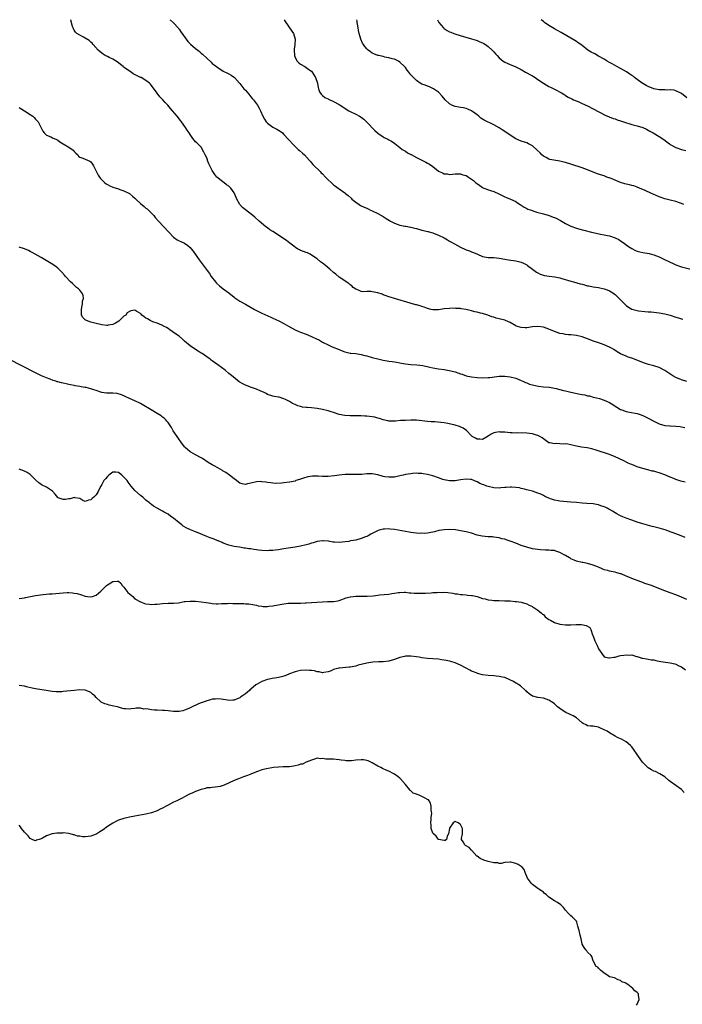
# Model space of a CAD drawing. Units: inches. Extents: x 2622000 to 2625000, y 1503000 to 1506000.
# Drawn here: x 2622697 to 2622937, y 1505643 to 1506000 of the extents above; entities that cross this region are included whole.
import ezdxf

# ---------------------------------------------------------------- set-up
doc = ezdxf.new("R2010")
doc.units = ezdxf.units.IN
doc.header["$MEASUREMENT"] = 0
doc.layers.add('LD26221503_10ft', color=73, linetype='Continuous')

msp = doc.modelspace()

# ---------------------------------------------------------------- linework, layer by layer
at = {"layer": 'LD26221503_10ft'}
for points, elevation in [([(2622939, 1505868.88), (2622937, 1505869.5), (2622935, 1505870.4), (2622933.96, 1505871), (2622931, 1505872.94), (2622929, 1505873.94), (2622927, 1505874.6), (2622925.12, 1505875.12), (2622923.6, 1505875.6), (2622919, 1505877.34), (2622917.75, 1505877.75), (2622917, 1505878.09), (2622915, 1505878.94), (2622913.7, 1505879.7), (2622912.52, 1505880.52), (2622911.72, 1505881), (2622911, 1505881.37), (2622909, 1505882.19), (2622906.74, 1505883), (2622905.44, 1505883.44), (2622903.98, 1505883.98), (2622903, 1505884.37), (2622901, 1505885.13), (2622899, 1505885.63), (2622897, 1505885.81), (2622896.15, 1505885.84), (2622895, 1505885.97), (2622894.16, 1505886.16), (2622893, 1505886.36), (2622891.02, 1505887.02), (2622889.63, 1505887.63), (2622889, 1505887.93), (2622887, 1505888.64), (2622885, 1505888.9), (2622883, 1505888.72), (2622881, 1505888.39), (2622880.41, 1505888.41), (2622879, 1505888.43), (2622877.2, 1505889), (2622877, 1505889.08), (2622875, 1505890.23), (2622873.31, 1505891), (2622873, 1505891.12), (2622871.49, 1505891.49), (2622871, 1505891.64), (2622869.87, 1505891.87), (2622869, 1505892.18), (2622868.38, 1505892.38), (2622866.87, 1505893), (2622865, 1505893.57), (2622864.27, 1505893.73), (2622863, 1505894.04), (2622862.2, 1505894.2), (2622861, 1505894.53), (2622859, 1505895.03), (2622857.27, 1505895.27), (2622857, 1505895.37), (2622855.41, 1505895.41), (2622855, 1505895.47), (2622853, 1505895.39), (2622851, 1505895.2), (2622849, 1505894.92), (2622847, 1505894.89), (2622846.38, 1505895), (2622845, 1505895.35), (2622843.81, 1505895.81), (2622843, 1505896.06), (2622842.32, 1505896.32), (2622841, 1505896.66), (2622840.75, 1505896.75), (2622838.71, 1505897.29), (2622833, 1505898.94), (2622831.44, 1505899.44), (2622831, 1505899.59), (2622829.99, 1505899.99), (2622829, 1505900.36), (2622828.56, 1505900.56), (2622827, 1505901.07), (2622825, 1505901.46), (2622824.47, 1505901.53), (2622823, 1505901.54), (2622821.45, 1505901.45), (2622821, 1505901.55), (2622820.04, 1505901.96), (2622819, 1505902.33), (2622818.12, 1505903), (2622817.57, 1505903.57), (2622817, 1505903.94), (2622816.45, 1505904.45), (2622815.53, 1505905), (2622815, 1505905.35), (2622813, 1505906.75), (2622811.79, 1505907.79), (2622811, 1505908.45), (2622809.66, 1505909.66), (2622808.03, 1505911), (2622807, 1505911.78), (2622806.29, 1505912.29), (2622805, 1505913.34), (2622803, 1505914.7), (2622802.44, 1505915), (2622801.48, 1505915.48), (2622801, 1505915.63), (2622800.04, 1505916.04), (2622799, 1505916.42), (2622798.61, 1505916.61), (2622797.89, 1505917), (2622797.33, 1505917.33), (2622797, 1505917.55), (2622795.13, 1505919), (2622793.95, 1505919.95), (2622793, 1505920.66), (2622791, 1505921.96), (2622789, 1505923.22), (2622787.92, 1505923.92), (2622787, 1505924.55), (2622786.39, 1505925), (2622784.01, 1505927), (2622782.43, 1505928.43), (2622781.73, 1505929), (2622779, 1505931.1), (2622778, 1505932), (2622777, 1505933.05), (2622775.86, 1505935), (2622775.1, 1505937), (2622775, 1505937.21), (2622773.74, 1505939), (2622773, 1505939.67), (2622772.22, 1505940.21), (2622771.18, 1505941), (2622771, 1505941.11), (2622769, 1505942.69), (2622768.73, 1505943), (2622767.9, 1505943.9), (2622767, 1505945.39), (2622766.17, 1505947), (2622765.81, 1505947.82), (2622765.33, 1505949), (2622765.25, 1505949.25), (2622765, 1505949.9), (2622764.43, 1505951), (2622764.01, 1505952.01), (2622763, 1505953.76), (2622761.38, 1505955.38), (2622761, 1505955.8), (2622760.41, 1505956.41), (2622759.97, 1505957), (2622759, 1505958.39), (2622758.61, 1505959), (2622757.96, 1505959.96), (2622757.28, 1505961), (2622755.83, 1505963), (2622755.46, 1505963.46), (2622754.27, 1505965), (2622752.66, 1505967), (2622751.87, 1505967.87), (2622750.93, 1505969), (2622749.98, 1505969.98), (2622749.07, 1505971), (2622748.06, 1505972.06), (2622747, 1505973.4), (2622745, 1505976.12), (2622744.62, 1505976.62), (2622744.28, 1505977), (2622743, 1505977.95), (2622741.27, 1505979), (2622741, 1505979.1), (2622738.41, 1505980.41), (2622737.58, 1505981), (2622737, 1505981.35), (2622735.78, 1505982.22), (2622734.83, 1505982.83), (2622734.67, 1505983), (2622733.73, 1505983.73), (2622733, 1505984.41), (2622732.17, 1505985), (2622731, 1505985.72), (2622729.65, 1505986.35), (2622729, 1505986.63), (2622728.26, 1505987), (2622727.47, 1505987.47), (2622726.35, 1505988.35), (2622725.61, 1505989), (2622723.86, 1505991), (2622723.48, 1505991.48), (2622723, 1505991.89), (2622722.42, 1505992.42), (2622721, 1505993.31), (2622720.3, 1505993.7), (2622719, 1505994.37), (2622717.96, 1505995), (2622717.45, 1505995.45), (2622717, 1505996.25), (2622716.7, 1505996.7), (2622716.55, 1505997), (2622716.41, 1505997.59), (2622715.77, 1505999.77), (2622715.7, 1506000)], 8340), ([(2622751.66, 1506000), (2622751.83, 1505999.83), (2622753, 1505998.92), (2622754.6, 1505997), (2622754.76, 1505996.76), (2622755, 1505996.51), (2622755.58, 1505995.58), (2622757.53, 1505993), (2622758.15, 1505992.15), (2622759.18, 1505991.18), (2622761, 1505989.58), (2622761.79, 1505989), (2622762.44, 1505988.44), (2622763, 1505987.92), (2622763.52, 1505987.52), (2622765, 1505986.04), (2622766.58, 1505984.58), (2622767, 1505984.17), (2622767.67, 1505983.67), (2622769, 1505982.64), (2622771, 1505981.41), (2622772.58, 1505980.58), (2622773, 1505980.38), (2622773.85, 1505979.85), (2622775.04, 1505979.04), (2622776.84, 1505977), (2622777, 1505976.85), (2622778.49, 1505975), (2622779, 1505974.46), (2622780.27, 1505973), (2622781, 1505972.08), (2622781.5, 1505971.5), (2622781.91, 1505971), (2622783, 1505969.47), (2622783.38, 1505969), (2622783.99, 1505967.99), (2622784.53, 1505967), (2622785.37, 1505965), (2622785.94, 1505963.94), (2622786.56, 1505963), (2622787, 1505962.55), (2622789, 1505961.11), (2622790.39, 1505960.39), (2622791, 1505959.99), (2622791.64, 1505959.64), (2622792.45, 1505959), (2622793, 1505958.46), (2622794.62, 1505956.62), (2622795, 1505956.26), (2622796.09, 1505955), (2622798.17, 1505953), (2622798.58, 1505952.58), (2622799.66, 1505951.66), (2622800.4, 1505951), (2622802.27, 1505949), (2622802.59, 1505948.59), (2622803, 1505948.14), (2622803.51, 1505947.51), (2622806.09, 1505945), (2622806.53, 1505944.53), (2622807, 1505944.11), (2622808.07, 1505943), (2622809, 1505941.99), (2622810.11, 1505941), (2622811, 1505940.17), (2622811.73, 1505939.73), (2622812.68, 1505939), (2622813, 1505938.72), (2622815, 1505937.23), (2622815.27, 1505937), (2622816.26, 1505936.26), (2622817.32, 1505935.32), (2622817.65, 1505935), (2622819, 1505933.84), (2622820.21, 1505933), (2622820.72, 1505932.72), (2622822.08, 1505932.08), (2622823, 1505931.68), (2622823.45, 1505931.45), (2622824.39, 1505931), (2622825, 1505930.74), (2622827, 1505929.78), (2622829, 1505928.67), (2622830, 1505928), (2622831.24, 1505927.24), (2622831.63, 1505927), (2622833, 1505926.25), (2622835, 1505925.55), (2622836.83, 1505925.17), (2622837.14, 1505925.14), (2622838.84, 1505924.84), (2622839, 1505924.79), (2622840.47, 1505924.47), (2622841, 1505924.3), (2622843, 1505923.77), (2622843.58, 1505923.58), (2622845, 1505923.29), (2622845.21, 1505923.21), (2622846.03, 1505923), (2622847, 1505922.73), (2622847.41, 1505922.59), (2622849, 1505921.96), (2622851, 1505920.95), (2622852.2, 1505920.2), (2622853, 1505919.76), (2622853.47, 1505919.47), (2622854.75, 1505918.75), (2622855.83, 1505918.17), (2622857, 1505917.57), (2622858.78, 1505916.78), (2622859, 1505916.67), (2622860.24, 1505916.24), (2622861, 1505915.9), (2622861.67, 1505915.67), (2622863.11, 1505915), (2622865, 1505914.26), (2622867, 1505913.89), (2622869, 1505913.8), (2622871, 1505913.57), (2622873, 1505913.2), (2622874.39, 1505913), (2622877, 1505912.67), (2622879, 1505912.16), (2622879.79, 1505911.79), (2622881, 1505911.19), (2622881.12, 1505911.12), (2622881.3, 1505911), (2622883, 1505909.6), (2622884.51, 1505908.51), (2622885, 1505908.23), (2622885.84, 1505907.84), (2622887.37, 1505907.37), (2622889.08, 1505907.08), (2622891.19, 1505906.81), (2622893, 1505906.45), (2622893.74, 1505906.26), (2622897, 1505905.26), (2622897.92, 1505905), (2622900.34, 1505904.34), (2622901, 1505904.14), (2622901.92, 1505903.92), (2622903, 1505903.61), (2622903.52, 1505903.52), (2622905, 1505903.22), (2622907, 1505902.93), (2622909, 1505902.52), (2622910.11, 1505902.11), (2622911, 1505901.76), (2622912.21, 1505901), (2622912.68, 1505900.68), (2622913, 1505900.44), (2622913.75, 1505899.75), (2622915, 1505898.49), (2622916.72, 1505896.72), (2622917, 1505896.48), (2622917.83, 1505895.83), (2622919, 1505895.16), (2622919.11, 1505895.11), (2622921, 1505894.59), (2622921.49, 1505894.51), (2622923.75, 1505894.25), (2622925, 1505894.18), (2622926.1, 1505894.1), (2622929, 1505893.74), (2622931, 1505893.4), (2622933, 1505892.91), (2622935, 1505892.27), (2622935.98, 1505891.98), (2622937, 1505891.61), (2622937.5, 1505891.5)], 8350), ([(2622793.04, 1506000), (2622793.39, 1505999.39), (2622795.89, 1505995.89), (2622796.46, 1505995), (2622797.08, 1505993), (2622796.95, 1505991), (2622796.68, 1505989.32), (2622796.68, 1505989), (2622796.77, 1505987), (2622797, 1505986.31), (2622797.78, 1505985), (2622798.36, 1505984.36), (2622799, 1505983.84), (2622800.57, 1505983), (2622801, 1505982.73), (2622802, 1505982), (2622803, 1505981.3), (2622803.27, 1505981), (2622804.44, 1505979), (2622805.13, 1505977), (2622805.38, 1505975.38), (2622805.56, 1505975), (2622805.9, 1505973.9), (2622806.51, 1505973), (2622806.75, 1505972.75), (2622807, 1505972.57), (2622807.84, 1505971.84), (2622809, 1505971.3), (2622809.18, 1505971.18), (2622811, 1505970.35), (2622813, 1505969.25), (2622813.39, 1505969), (2622815, 1505967.91), (2622815.56, 1505967.56), (2622816.52, 1505967), (2622817, 1505966.71), (2622819, 1505965.75), (2622820.4, 1505965), (2622821, 1505964.63), (2622821.9, 1505963.9), (2622823, 1505962.92), (2622825.88, 1505959.88), (2622826.85, 1505959), (2622827, 1505958.88), (2622829, 1505957.55), (2622829.35, 1505957.35), (2622830.67, 1505956.67), (2622831, 1505956.48), (2622831.98, 1505955.98), (2622833.16, 1505955.16), (2622835, 1505953.64), (2622835.82, 1505953), (2622836.55, 1505952.55), (2622837, 1505952.32), (2622837.81, 1505951.81), (2622839, 1505951.21), (2622839.12, 1505951.12), (2622841, 1505950.07), (2622843, 1505949.05), (2622844.38, 1505948.38), (2622845, 1505948.03), (2622845.71, 1505947.71), (2622847, 1505946.77), (2622848.23, 1505945.77), (2622849, 1505945.17), (2622849.29, 1505945), (2622850.48, 1505944.48), (2622851, 1505944.2), (2622852.1, 1505944.1), (2622853, 1505943.93), (2622854.08, 1505944.08), (2622855, 1505944.16), (2622856.14, 1505944.14), (2622857, 1505944.17), (2622857.83, 1505943.83), (2622859, 1505943.52), (2622859.84, 1505943), (2622861, 1505942.23), (2622861.68, 1505941.68), (2622862.42, 1505941), (2622862.74, 1505940.74), (2622863.92, 1505939.92), (2622865, 1505939.19), (2622865.42, 1505939), (2622867.9, 1505938.1), (2622869, 1505937.77), (2622870.91, 1505936.91), (2622873, 1505935.83), (2622873.6, 1505935.6), (2622875.05, 1505935), (2622877, 1505934.12), (2622877.68, 1505933.68), (2622878.64, 1505933), (2622879, 1505932.79), (2622880.05, 1505932.05), (2622881, 1505931.62), (2622881.38, 1505931.38), (2622883, 1505930.82), (2622883.23, 1505930.77), (2622885, 1505930.19), (2622886.12, 1505929.88), (2622887, 1505929.6), (2622889.04, 1505929.04), (2622890.51, 1505928.51), (2622891, 1505928.32), (2622891.92, 1505927.92), (2622893, 1505927.32), (2622893.22, 1505927.22), (2622895, 1505926.13), (2622896.73, 1505925.27), (2622897, 1505925.14), (2622899, 1505924.46), (2622901, 1505923.91), (2622901.7, 1505923.7), (2622904.38, 1505923), (2622905, 1505922.86), (2622907.7, 1505922.3), (2622909, 1505922.08), (2622910.2, 1505921.8), (2622911, 1505921.67), (2622913, 1505921.01), (2622914.33, 1505920.33), (2622915, 1505919.92), (2622916.24, 1505919), (2622917, 1505918.48), (2622917.84, 1505917.84), (2622919, 1505917.12), (2622920.39, 1505916.39), (2622921, 1505916.17), (2622921.9, 1505915.9), (2622923, 1505915.65), (2622925.28, 1505915.28), (2622927, 1505914.83), (2622929, 1505914.03), (2622930.85, 1505913.15), (2622932.42, 1505912.42), (2622933, 1505912.11), (2622933.79, 1505911.79), (2622935, 1505911.17), (2622937, 1505910.45), (2622940.42, 1505909.58)], 8360), ([(2622937.93, 1505933), (2622937, 1505933.42), (2622936.3, 1505933.7), (2622935, 1505934.12), (2622933, 1505934.65), (2622931, 1505935.15), (2622929.63, 1505935.63), (2622929, 1505935.8), (2622926.74, 1505936.74), (2622926.22, 1505937), (2622923.91, 1505938.09), (2622921.8, 1505939), (2622921, 1505939.32), (2622919.76, 1505939.76), (2622919, 1505939.94), (2622918.21, 1505940.21), (2622917, 1505940.42), (2622916.57, 1505940.57), (2622915, 1505941.04), (2622911.54, 1505942.46), (2622911, 1505942.66), (2622910.72, 1505942.72), (2622910, 1505943), (2622909.26, 1505943.26), (2622909, 1505943.37), (2622907.75, 1505943.75), (2622907, 1505944.06), (2622906.31, 1505944.31), (2622903, 1505945.65), (2622901, 1505946.35), (2622897, 1505947.65), (2622895, 1505948.28), (2622894.41, 1505948.41), (2622893, 1505948.77), (2622889.35, 1505949.35), (2622889, 1505949.46), (2622887.97, 1505950.03), (2622887, 1505950.52), (2622886.49, 1505951), (2622885.79, 1505951.79), (2622884.78, 1505952.78), (2622883, 1505954.25), (2622881.67, 1505955), (2622881, 1505955.34), (2622879, 1505956.03), (2622877, 1505956.89), (2622875, 1505958.11), (2622873, 1505959.54), (2622872.11, 1505960.11), (2622871, 1505960.86), (2622869, 1505961.92), (2622865.56, 1505963.56), (2622865, 1505963.98), (2622864.38, 1505964.38), (2622863.67, 1505965), (2622863, 1505965.5), (2622862.11, 1505966.11), (2622860.94, 1505967), (2622859.62, 1505967.62), (2622859, 1505967.81), (2622858.06, 1505968.06), (2622857, 1505968.21), (2622856.34, 1505968.34), (2622855, 1505968.56), (2622854.67, 1505968.67), (2622853.87, 1505969), (2622853, 1505969.47), (2622851.41, 1505971), (2622850.35, 1505972.35), (2622849, 1505973.69), (2622847.17, 1505975), (2622847, 1505975.1), (2622845.68, 1505975.68), (2622845, 1505975.92), (2622844.22, 1505976.22), (2622843, 1505976.66), (2622842.41, 1505977), (2622841, 1505977.97), (2622839.93, 1505979), (2622839, 1505980.03), (2622838.2, 1505981), (2622837.67, 1505981.67), (2622837, 1505982.62), (2622836.67, 1505983), (2622835, 1505984.64), (2622834.47, 1505985), (2622833, 1505985.66), (2622832.16, 1505985.84), (2622831, 1505986.21), (2622829.55, 1505986.45), (2622829, 1505986.61), (2622827.3, 1505987), (2622827, 1505987.06), (2622825.6, 1505987.6), (2622825, 1505987.86), (2622824.3, 1505988.3), (2622823.45, 1505989), (2622823, 1505989.43), (2622822.27, 1505990.27), (2622821.78, 1505991), (2622821.51, 1505991.51), (2622820.8, 1505993), (2622820.23, 1505995), (2622820.05, 1505996.05), (2622819.85, 1505997), (2622819.59, 1505998.41), (2622819.52, 1505999), (2622819.51, 1505999.51), (2622819.38, 1506000)], 8370), ([(2622848.62, 1506000), (2622849.16, 1505999), (2622850.76, 1505997), (2622851, 1505996.81), (2622852.13, 1505996.13), (2622853, 1505995.62), (2622853.46, 1505995.46), (2622854.59, 1505995), (2622855.24, 1505994.76), (2622858.09, 1505993.91), (2622861, 1505993.12), (2622862.61, 1505992.61), (2622863, 1505992.47), (2622864.02, 1505992.02), (2622865, 1505991.57), (2622865.37, 1505991.37), (2622865.99, 1505991), (2622867, 1505990.27), (2622868.41, 1505989), (2622868.71, 1505988.71), (2622869, 1505988.37), (2622869.67, 1505987.67), (2622870.27, 1505987), (2622871, 1505986.23), (2622872.48, 1505985), (2622873, 1505984.65), (2622874.14, 1505984.14), (2622875, 1505983.74), (2622877, 1505982.91), (2622878.28, 1505982.28), (2622879, 1505981.9), (2622880.57, 1505981), (2622881, 1505980.77), (2622882.12, 1505980.12), (2622883, 1505979.63), (2622883.39, 1505979.39), (2622883.99, 1505979), (2622885, 1505978.37), (2622887, 1505976.95), (2622889, 1505975.82), (2622889.59, 1505975.59), (2622891, 1505974.88), (2622891.29, 1505974.71), (2622893.53, 1505973.53), (2622894.73, 1505972.73), (2622895, 1505972.54), (2622895.97, 1505971.97), (2622897.27, 1505971.27), (2622897.86, 1505971), (2622899.81, 1505970.19), (2622901, 1505969.68), (2622903, 1505968.76), (2622905, 1505967.76), (2622909.45, 1505965.45), (2622910.82, 1505964.82), (2622912.25, 1505964.25), (2622913, 1505964.02), (2622913.75, 1505963.75), (2622915, 1505963.38), (2622916.08, 1505963), (2622919, 1505962.06), (2622921, 1505961.54), (2622922.99, 1505960.99), (2622924.35, 1505960.35), (2622925, 1505960.03), (2622925.63, 1505959.63), (2622926.74, 1505959), (2622929, 1505957.64), (2622930.61, 1505956.61), (2622931.78, 1505955.78), (2622932.74, 1505955), (2622933, 1505954.83), (2622935, 1505953.74), (2622937, 1505952.97), (2622938.57, 1505952.57)], 8380), ([(2622939, 1505971.68), (2622937, 1505973.27), (2622936.52, 1505973.48), (2622935, 1505974.27), (2622934.43, 1505974.43), (2622933, 1505974.57), (2622931.48, 1505974.52), (2622931, 1505974.54), (2622929.43, 1505974.57), (2622929, 1505974.59), (2622927, 1505974.97), (2622925, 1505975.76), (2622924.19, 1505976.19), (2622923, 1505976.87), (2622922.8, 1505977), (2622921, 1505978.29), (2622920.05, 1505979), (2622919.48, 1505979.48), (2622919, 1505979.81), (2622918.32, 1505980.32), (2622917.1, 1505981.1), (2622915, 1505982.28), (2622913.66, 1505983), (2622911.96, 1505983.96), (2622911, 1505984.52), (2622910.12, 1505985), (2622909, 1505985.71), (2622907, 1505986.84), (2622905.59, 1505987.59), (2622904.29, 1505988.29), (2622903.1, 1505989), (2622901, 1505990.6), (2622900.52, 1505991), (2622899.66, 1505991.66), (2622899, 1505992.07), (2622898.45, 1505992.45), (2622894.05, 1505995), (2622893.4, 1505995.4), (2622892.12, 1505996.12), (2622891, 1505996.69), (2622890.44, 1505997), (2622889, 1505997.88), (2622887.45, 1505999), (2622887, 1505999.34), (2622886.23, 1506000)], 8390), ([(2622697, 1505968.14), (2622699, 1505966.93), (2622701, 1505965.65), (2622701.39, 1505965.39), (2622701.94, 1505965), (2622702.51, 1505964.51), (2622703, 1505963.98), (2622703.49, 1505963.49), (2622703.92, 1505963), (2622705, 1505960.8), (2622705.65, 1505959.65), (2622706.14, 1505959), (2622707, 1505958.21), (2622708.49, 1505957.51), (2622709.16, 1505957.16), (2622710.56, 1505956.56), (2622711, 1505956.32), (2622711.78, 1505955.78), (2622713.01, 1505955.01), (2622715, 1505953.85), (2622716.27, 1505953), (2622716.67, 1505952.67), (2622717, 1505952.24), (2622717.59, 1505951.59), (2622718.29, 1505951), (2622718.58, 1505950.58), (2622719, 1505950.17), (2622720.13, 1505949.87), (2622722.69, 1505948.69), (2622723, 1505948.48), (2622723.62, 1505947.62), (2622723.94, 1505947), (2622725.7, 1505943.7), (2622726.12, 1505943), (2622726.5, 1505942.5), (2622727.99, 1505941), (2622728.55, 1505940.55), (2622729, 1505940.29), (2622729.85, 1505939.85), (2622731, 1505939.33), (2622733, 1505938.68), (2622733.5, 1505938.5), (2622735, 1505938.01), (2622737, 1505937.01), (2622738.12, 1505936.12), (2622739, 1505935.31), (2622739.27, 1505935), (2622741, 1505933.37), (2622742.31, 1505932.31), (2622743, 1505931.73), (2622743.44, 1505931.44), (2622743.92, 1505931), (2622745.8, 1505929), (2622746.35, 1505928.35), (2622747.56, 1505927), (2622749.43, 1505925), (2622753, 1505921.26), (2622754.28, 1505920.28), (2622755, 1505919.9), (2622755.61, 1505919.61), (2622757.01, 1505919.01), (2622758.21, 1505918.21), (2622759, 1505917.48), (2622759.42, 1505917), (2622760.12, 1505916.12), (2622762.32, 1505913), (2622765.17, 1505909.17), (2622765.99, 1505907.99), (2622766.63, 1505907), (2622768.21, 1505905), (2622768.59, 1505904.59), (2622769.61, 1505903.61), (2622771, 1505902.51), (2622773.04, 1505901), (2622775, 1505899.43), (2622775.25, 1505899.25), (2622777, 1505898.04), (2622779, 1505896.91), (2622782.26, 1505895), (2622783, 1505894.6), (2622785, 1505893.67), (2622788.27, 1505892.27), (2622789, 1505891.88), (2622791.16, 1505890.84), (2622793, 1505889.92), (2622794.6, 1505889), (2622797, 1505887.69), (2622798.41, 1505887), (2622799, 1505886.75), (2622801, 1505886.02), (2622803, 1505885.21), (2622803.43, 1505885), (2622804.52, 1505884.52), (2622805.85, 1505883.85), (2622807, 1505883.22), (2622809, 1505882.19), (2622810.5, 1505881.5), (2622813, 1505880.47), (2622814.08, 1505880.08), (2622815, 1505879.72), (2622817, 1505879.23), (2622817.2, 1505879.2), (2622819, 1505879.01), (2622821, 1505878.71), (2622822.34, 1505878.34), (2622823, 1505878.18), (2622825, 1505877.61), (2622827, 1505877.09), (2622829, 1505876.64), (2622830.43, 1505876.43), (2622831, 1505876.3), (2622832.17, 1505876.17), (2622833, 1505876), (2622833.88, 1505875.88), (2622835, 1505875.63), (2622835.55, 1505875.55), (2622837, 1505875.26), (2622839.03, 1505875.03), (2622841.1, 1505874.9), (2622843.35, 1505874.65), (2622845.84, 1505874.16), (2622847, 1505873.87), (2622849, 1505873.49), (2622851, 1505873.2), (2622852.89, 1505872.89), (2622854.52, 1505872.52), (2622855, 1505872.36), (2622856.06, 1505872.06), (2622857, 1505871.7), (2622857.55, 1505871.55), (2622859, 1505871.02), (2622861, 1505870.59), (2622863, 1505870.37), (2622865, 1505870.29), (2622867, 1505870.35), (2622867.6, 1505870.4), (2622871, 1505870.8), (2622873, 1505870.82), (2622875, 1505870.57), (2622877, 1505870.06), (2622879, 1505869.26), (2622879.59, 1505869), (2622880.54, 1505868.54), (2622881, 1505868.38), (2622881.97, 1505867.97), (2622883.54, 1505867.54), (2622885.23, 1505867.23), (2622887.01, 1505867.01), (2622889.2, 1505866.8), (2622891, 1505866.52), (2622891.6, 1505866.4), (2622894.3, 1505865.7), (2622895, 1505865.49), (2622897, 1505865.01), (2622900.34, 1505864.34), (2622901, 1505864.17), (2622902.03, 1505864.03), (2622903, 1505863.74), (2622903.66, 1505863.66), (2622905, 1505863.29), (2622906.22, 1505863), (2622907.28, 1505862.72), (2622909, 1505862.2), (2622909.82, 1505861.82), (2622911, 1505861.33), (2622911.55, 1505861), (2622913.61, 1505859.61), (2622915, 1505858.74), (2622915.4, 1505858.6), (2622917, 1505857.99), (2622918.18, 1505857.82), (2622921, 1505857.34), (2622922.02, 1505857), (2622923, 1505856.65), (2622925, 1505855.64), (2622927, 1505854.53), (2622929, 1505853.58), (2622931, 1505853.02), (2622932.87, 1505852.87), (2622933, 1505852.85), (2622935, 1505852.75), (2622936.56, 1505852.56), (2622937, 1505852.52), (2622938.21, 1505852.21)], 8330), ([(2622938.4, 1505832.4), (2622936.85, 1505832.85), (2622935, 1505833.41), (2622934.27, 1505833.73), (2622933, 1505834.22), (2622931, 1505835.14), (2622929, 1505835.85), (2622928.08, 1505836.08), (2622927, 1505836.38), (2622926.48, 1505836.48), (2622924.87, 1505836.87), (2622924.41, 1505837), (2622923, 1505837.35), (2622921, 1505838), (2622919, 1505838.81), (2622918.6, 1505839), (2622917.48, 1505839.48), (2622916.11, 1505840.11), (2622914.39, 1505841), (2622913, 1505841.66), (2622911, 1505842.5), (2622909.55, 1505843), (2622907.58, 1505843.58), (2622906.08, 1505844.08), (2622904.54, 1505844.54), (2622902.86, 1505844.86), (2622900.87, 1505845.13), (2622899, 1505845.48), (2622897, 1505845.96), (2622895.81, 1505846.19), (2622895, 1505846.31), (2622894.26, 1505846.26), (2622893, 1505846.35), (2622891.6, 1505846.4), (2622891, 1505846.3), (2622889.29, 1505846.71), (2622889, 1505846.74), (2622888.54, 1505847), (2622887, 1505848.08), (2622886.51, 1505848.51), (2622885.68, 1505849), (2622885, 1505849.37), (2622884.54, 1505849.46), (2622883, 1505849.99), (2622881.94, 1505850.06), (2622881, 1505850.21), (2622877.74, 1505850.26), (2622877, 1505850.24), (2622875.69, 1505850.31), (2622875, 1505850.32), (2622873, 1505850.52), (2622871.4, 1505850.6), (2622871, 1505850.64), (2622869, 1505850.27), (2622868.13, 1505849.87), (2622867, 1505849.1), (2622865, 1505847.89), (2622863.98, 1505847.98), (2622863, 1505848), (2622862.38, 1505848.38), (2622861.24, 1505849), (2622861, 1505849.2), (2622859.1, 1505851.1), (2622857.96, 1505851.96), (2622856.6, 1505852.6), (2622855, 1505853.08), (2622852.33, 1505853.67), (2622851, 1505853.92), (2622849.89, 1505854.11), (2622847.68, 1505854.32), (2622846.32, 1505854.32), (2622845, 1505854.41), (2622841, 1505854.85), (2622839, 1505854.88), (2622837, 1505854.82), (2622835.27, 1505854.73), (2622833.47, 1505854.53), (2622833, 1505854.5), (2622831.51, 1505854.49), (2622831, 1505854.55), (2622830.67, 1505854.67), (2622829, 1505855.04), (2622827.56, 1505855.56), (2622827, 1505855.66), (2622825.93, 1505855.93), (2622825, 1505856.11), (2622823, 1505856.34), (2622822.35, 1505856.35), (2622821, 1505856.45), (2622820.44, 1505856.44), (2622819, 1505856.5), (2622818.49, 1505856.49), (2622817, 1505856.53), (2622815, 1505856.64), (2622813, 1505857.01), (2622811, 1505857.66), (2622810.06, 1505857.94), (2622809, 1505858.3), (2622807, 1505858.78), (2622805, 1505859.16), (2622803, 1505859.36), (2622801.44, 1505859.44), (2622801, 1505859.49), (2622799.66, 1505859.66), (2622799, 1505859.82), (2622798.08, 1505860.08), (2622797, 1505860.56), (2622796.69, 1505860.69), (2622796.12, 1505861), (2622795, 1505861.67), (2622793.6, 1505862.4), (2622793, 1505862.69), (2622791.2, 1505863.2), (2622791, 1505863.28), (2622789.49, 1505863.49), (2622789, 1505863.6), (2622787, 1505864.23), (2622786.53, 1505864.53), (2622785.57, 1505865), (2622784.57, 1505865.43), (2622783, 1505866.15), (2622781.21, 1505866.79), (2622779, 1505867.64), (2622778.1, 1505868.1), (2622776.82, 1505868.82), (2622774.55, 1505870.55), (2622773.47, 1505871.47), (2622773, 1505871.84), (2622771.65, 1505873), (2622769, 1505874.94), (2622767.78, 1505875.78), (2622767, 1505876.43), (2622766.66, 1505876.66), (2622766.22, 1505877), (2622765, 1505877.88), (2622763.38, 1505879), (2622763, 1505879.23), (2622761.94, 1505879.94), (2622761, 1505880.52), (2622759, 1505881.88), (2622757, 1505883.51), (2622756.22, 1505884.22), (2622755, 1505885.28), (2622753, 1505886.7), (2622752.49, 1505887), (2622751.66, 1505887.66), (2622751, 1505888.11), (2622750.45, 1505888.45), (2622749.32, 1505889), (2622749.15, 1505889.15), (2622749, 1505889.22), (2622748.69, 1505889.31), (2622747, 1505890.03), (2622745.48, 1505890.52), (2622745, 1505890.72), (2622744.47, 1505891), (2622743.59, 1505891.59), (2622743, 1505891.89), (2622742.38, 1505892.38), (2622741.53, 1505893), (2622741.29, 1505893.29), (2622741, 1505893.55), (2622739.72, 1505894.28), (2622739, 1505894.72), (2622737.52, 1505894.48), (2622737, 1505894.33), (2622736.22, 1505893.78), (2622735.66, 1505893), (2622735, 1505892.53), (2622733.18, 1505890.82), (2622732, 1505890), (2622731, 1505889.55), (2622729.35, 1505889.35), (2622729, 1505889.25), (2622728.76, 1505889.24), (2622727, 1505889.46), (2622726.46, 1505889.54), (2622725, 1505889.88), (2622723, 1505890.43), (2622721.48, 1505891), (2622721.16, 1505891.16), (2622721, 1505891.31), (2622720.06, 1505892.06), (2622719.57, 1505893), (2622719.68, 1505894.32), (2622719.6, 1505895), (2622719.8, 1505895.8), (2622720.04, 1505897), (2622720.04, 1505897.97), (2622720.31, 1505899), (2622720.18, 1505900.18), (2622719.75, 1505901), (2622719, 1505901.95), (2622718.49, 1505902.49), (2622717.85, 1505903), (2622717, 1505903.8), (2622716.36, 1505904.36), (2622715.67, 1505905), (2622713.88, 1505907), (2622713.48, 1505907.48), (2622712.53, 1505908.53), (2622712.05, 1505909), (2622711, 1505909.98), (2622710.44, 1505910.44), (2622709.28, 1505911.28), (2622708.05, 1505912.05), (2622706.79, 1505912.79), (2622705, 1505913.79), (2622701.71, 1505915.71), (2622701, 1505916.07), (2622700.4, 1505916.4), (2622699, 1505917), (2622697, 1505917.62)], 8320), ([(2622938.4, 1505812.4), (2622936.92, 1505813), (2622935, 1505813.7), (2622934.06, 1505814.06), (2622933, 1505814.42), (2622931.49, 1505815), (2622929, 1505815.77), (2622928.02, 1505816.02), (2622927, 1505816.31), (2622926.43, 1505816.43), (2622923, 1505817.32), (2622921, 1505817.94), (2622919, 1505818.65), (2622917, 1505819.4), (2622915.85, 1505819.85), (2622915, 1505820.24), (2622914.46, 1505820.46), (2622913.58, 1505821), (2622913, 1505821.32), (2622912.1, 1505821.9), (2622911, 1505822.55), (2622910.68, 1505822.68), (2622910.13, 1505823), (2622909.35, 1505823.35), (2622909, 1505823.56), (2622907.86, 1505823.86), (2622907, 1505824.22), (2622906.31, 1505824.31), (2622905, 1505824.57), (2622902.76, 1505824.76), (2622901, 1505824.87), (2622898.95, 1505825.05), (2622897, 1505825.25), (2622893, 1505825.53), (2622892.35, 1505825.65), (2622891, 1505825.94), (2622889.58, 1505826.42), (2622889, 1505826.64), (2622888.17, 1505827), (2622887.41, 1505827.41), (2622887, 1505827.58), (2622886.05, 1505828.05), (2622885, 1505828.51), (2622883, 1505829.21), (2622881, 1505829.72), (2622880.11, 1505829.89), (2622879, 1505830.18), (2622878.37, 1505830.37), (2622877, 1505830.55), (2622875.39, 1505830.61), (2622875, 1505830.68), (2622873.47, 1505830.53), (2622873, 1505830.54), (2622871.63, 1505830.37), (2622871, 1505830.32), (2622869, 1505830.34), (2622867, 1505830.82), (2622866.56, 1505831), (2622865.42, 1505831.42), (2622865, 1505831.63), (2622863.97, 1505831.97), (2622863, 1505832.59), (2622862.66, 1505832.66), (2622861, 1505833.35), (2622860.61, 1505833.39), (2622859, 1505833.48), (2622857, 1505833.23), (2622855, 1505832.95), (2622853, 1505832.92), (2622851, 1505833.31), (2622850.55, 1505833.45), (2622849, 1505834), (2622847, 1505834.68), (2622845, 1505835.19), (2622843.44, 1505835.44), (2622843, 1505835.53), (2622841.59, 1505835.59), (2622841, 1505835.65), (2622839.53, 1505835.53), (2622839, 1505835.5), (2622837, 1505835.18), (2622836.15, 1505835), (2622835, 1505834.71), (2622833, 1505834.3), (2622831, 1505834.2), (2622829.57, 1505834.43), (2622829, 1505834.5), (2622827, 1505835.06), (2622825, 1505835.42), (2622823.42, 1505835.42), (2622823, 1505835.44), (2622821.27, 1505835.27), (2622819, 1505835.19), (2622817.23, 1505835.23), (2622817, 1505835.21), (2622815.17, 1505835.17), (2622813, 1505834.95), (2622811.3, 1505834.7), (2622809, 1505834.5), (2622807.48, 1505834.52), (2622807, 1505834.5), (2622805.39, 1505834.61), (2622805, 1505834.59), (2622803.38, 1505834.62), (2622801.64, 1505834.36), (2622800.09, 1505833.91), (2622799, 1505833.5), (2622798.59, 1505833.41), (2622797.35, 1505833), (2622797, 1505832.86), (2622795, 1505832.44), (2622793, 1505832.24), (2622792.12, 1505832.12), (2622790.01, 1505832.01), (2622789, 1505832.03), (2622788.18, 1505832.18), (2622787, 1505832.32), (2622786.46, 1505832.46), (2622785, 1505832.62), (2622784.64, 1505832.64), (2622783, 1505832.57), (2622781, 1505832.1), (2622779.79, 1505831.79), (2622779, 1505831.63), (2622777.85, 1505831.85), (2622777, 1505832.08), (2622776.5, 1505832.5), (2622775.81, 1505833), (2622775, 1505833.69), (2622773.3, 1505835), (2622771.93, 1505835.93), (2622771, 1505836.43), (2622770.69, 1505836.69), (2622769, 1505837.59), (2622767.67, 1505838.33), (2622767, 1505838.72), (2622765.59, 1505839.59), (2622763.45, 1505841), (2622763, 1505841.28), (2622761, 1505842.39), (2622759.3, 1505843.3), (2622759, 1505843.48), (2622758.13, 1505844.13), (2622757.2, 1505845), (2622757, 1505845.21), (2622755.67, 1505847), (2622755.41, 1505847.41), (2622755, 1505847.92), (2622754.57, 1505848.57), (2622754.24, 1505849), (2622752.89, 1505851), (2622752.21, 1505852.21), (2622751, 1505854.06), (2622750.58, 1505854.58), (2622750.15, 1505855), (2622749.57, 1505855.57), (2622749, 1505856.04), (2622748.44, 1505856.44), (2622747, 1505857.35), (2622744.25, 1505859), (2622742.26, 1505860.26), (2622740.98, 1505860.98), (2622739, 1505861.91), (2622737, 1505862.72), (2622735.5, 1505863.5), (2622735, 1505863.69), (2622734.13, 1505864.13), (2622732.56, 1505864.56), (2622731, 1505864.63), (2622730.67, 1505864.67), (2622729, 1505864.63), (2622728.7, 1505864.7), (2622727, 1505864.94), (2622725, 1505865.6), (2622724.14, 1505865.86), (2622723, 1505866.28), (2622721.32, 1505866.68), (2622721, 1505866.77), (2622719.46, 1505867), (2622719, 1505867.09), (2622717.36, 1505867.36), (2622717, 1505867.44), (2622715.69, 1505867.69), (2622715, 1505867.86), (2622714.06, 1505868.06), (2622713, 1505868.33), (2622712.44, 1505868.44), (2622711, 1505868.82), (2622710.85, 1505868.85), (2622710.28, 1505869), (2622709.33, 1505869.33), (2622708.23, 1505869.77), (2622707, 1505870.22), (2622705.18, 1505871), (2622703, 1505872.08), (2622693.3, 1505877)], 8310), ([(2622939, 1505789.98), (2622937, 1505790.8), (2622935, 1505791.65), (2622933, 1505792.4), (2622931, 1505793.1), (2622927, 1505794.69), (2622926.18, 1505795), (2622925, 1505795.39), (2622923.77, 1505795.77), (2622923, 1505796.05), (2622922.28, 1505796.28), (2622919, 1505797.58), (2622917.97, 1505797.97), (2622917, 1505798.42), (2622915.17, 1505799.17), (2622915, 1505799.26), (2622913.65, 1505799.65), (2622913, 1505799.87), (2622911, 1505800.21), (2622910.39, 1505800.39), (2622909, 1505800.71), (2622908.34, 1505801), (2622907, 1505801.62), (2622906.04, 1505801.96), (2622905, 1505802.39), (2622903, 1505802.92), (2622901.29, 1505803.29), (2622901, 1505803.34), (2622899, 1505803.85), (2622898.17, 1505804.17), (2622897, 1505804.68), (2622896.78, 1505804.78), (2622896.45, 1505805), (2622895, 1505805.85), (2622894.24, 1505806.24), (2622893, 1505806.99), (2622891.46, 1505807.46), (2622891, 1505807.65), (2622889.72, 1505807.72), (2622889, 1505807.86), (2622887.83, 1505807.83), (2622885.93, 1505807.93), (2622885, 1505807.99), (2622883, 1505808.32), (2622881, 1505808.85), (2622879, 1505809.54), (2622877, 1505810.31), (2622875, 1505811.1), (2622873.54, 1505811.54), (2622873, 1505811.73), (2622871.96, 1505811.96), (2622871, 1505812.23), (2622869, 1505812.54), (2622868.58, 1505812.58), (2622867, 1505812.67), (2622864.85, 1505812.85), (2622864.18, 1505813), (2622863, 1505813.29), (2622861, 1505813.94), (2622859, 1505814.45), (2622857, 1505814.84), (2622855.16, 1505815.16), (2622853, 1505815.33), (2622851, 1505815.23), (2622849.12, 1505814.88), (2622847.51, 1505814.49), (2622847, 1505814.34), (2622846.23, 1505814.23), (2622845, 1505814.02), (2622844.1, 1505813.9), (2622843, 1505813.91), (2622842.14, 1505813.86), (2622841, 1505813.97), (2622839.97, 1505814.03), (2622839, 1505814.21), (2622838.35, 1505814.35), (2622837, 1505814.53), (2622833, 1505815.32), (2622831.46, 1505815.46), (2622831, 1505815.54), (2622829.41, 1505815.41), (2622829, 1505815.41), (2622827.5, 1505815), (2622827.12, 1505814.88), (2622825.74, 1505814.26), (2622825, 1505813.86), (2622824.42, 1505813.58), (2622823.52, 1505813), (2622823, 1505812.75), (2622822.59, 1505812.58), (2622821, 1505811.98), (2622819, 1505811.48), (2622817.15, 1505811.15), (2622816.46, 1505811), (2622815.23, 1505810.77), (2622813, 1505810.57), (2622811.26, 1505810.74), (2622810.73, 1505810.73), (2622809.08, 1505811.08), (2622809, 1505811.11), (2622807.2, 1505811.2), (2622807, 1505811.24), (2622805, 1505810.89), (2622803.55, 1505810.45), (2622803, 1505810.31), (2622801.99, 1505810.01), (2622801, 1505809.75), (2622799, 1505809.26), (2622797, 1505808.89), (2622794.56, 1505808.56), (2622793, 1505808.3), (2622792.2, 1505808.2), (2622791, 1505807.93), (2622789.83, 1505807.83), (2622789, 1505807.66), (2622787.66, 1505807.66), (2622787, 1505807.6), (2622785, 1505807.71), (2622783.81, 1505807.81), (2622783, 1505807.95), (2622782.03, 1505808.03), (2622781, 1505808.24), (2622780.3, 1505808.3), (2622779, 1505808.52), (2622778.56, 1505808.56), (2622776.83, 1505808.83), (2622775, 1505809.16), (2622773, 1505809.64), (2622771, 1505810.38), (2622770.59, 1505810.59), (2622769.17, 1505811.17), (2622769, 1505811.23), (2622767.74, 1505811.74), (2622767, 1505812.02), (2622766.26, 1505812.26), (2622765, 1505812.8), (2622764.84, 1505812.84), (2622764.43, 1505813), (2622761.92, 1505814.08), (2622761, 1505814.41), (2622759.14, 1505815.14), (2622757.75, 1505815.75), (2622756.52, 1505816.52), (2622756, 1505817), (2622755, 1505817.76), (2622753, 1505819.45), (2622752.06, 1505820.06), (2622751, 1505820.81), (2622749.57, 1505821.57), (2622749, 1505821.94), (2622747, 1505823.08), (2622745.76, 1505823.76), (2622745, 1505824.4), (2622744.65, 1505824.65), (2622744.26, 1505825), (2622743, 1505825.97), (2622741.8, 1505827), (2622741, 1505827.62), (2622739, 1505829.46), (2622737.68, 1505831), (2622736.48, 1505832.48), (2622736.12, 1505833), (2622735, 1505834.3), (2622734.21, 1505835), (2622733.55, 1505835.55), (2622733, 1505835.96), (2622732.06, 1505836.06), (2622731, 1505836.06), (2622729.58, 1505835), (2622729.29, 1505834.71), (2622729, 1505834.5), (2622728.37, 1505833.63), (2622727.78, 1505833), (2622727, 1505831.54), (2622726.61, 1505831), (2622726.12, 1505830.12), (2622725.67, 1505829), (2622725, 1505827.8), (2622724.04, 1505827), (2622723.46, 1505826.54), (2622723, 1505826), (2622722.12, 1505825.88), (2622721, 1505825.46), (2622720.15, 1505825.85), (2622719, 1505826.48), (2622717.27, 1505826.73), (2622717, 1505826.85), (2622715.56, 1505826.44), (2622715, 1505826.45), (2622713.79, 1505826.21), (2622713, 1505826.11), (2622711.2, 1505826.8), (2622711, 1505826.86), (2622710.07, 1505828.06), (2622709.13, 1505829.13), (2622708.34, 1505829.66), (2622707, 1505830.61), (2622705.39, 1505831.39), (2622705, 1505831.62), (2622704.18, 1505832.18), (2622703, 1505833.27), (2622701, 1505835.16), (2622699.89, 1505835.89), (2622699, 1505836.46), (2622697, 1505837.2)], 8300), ([(2622697, 1505790.29), (2622699, 1505790.52), (2622699.38, 1505790.62), (2622701.09, 1505791), (2622703, 1505791.36), (2622705.75, 1505791.75), (2622707.97, 1505791.97), (2622709, 1505792.04), (2622713, 1505792.37), (2622714.44, 1505792.44), (2622715, 1505792.44), (2622716.36, 1505792.36), (2622717, 1505792.28), (2622718.08, 1505792.08), (2622719.65, 1505791.65), (2622721, 1505791.16), (2622721.85, 1505791), (2622723, 1505790.84), (2622723.61, 1505791), (2622725, 1505791.48), (2622726.62, 1505793), (2622726.83, 1505793.17), (2622727, 1505793.29), (2622727.84, 1505794.16), (2622728.72, 1505795), (2622729, 1505795.21), (2622729.62, 1505795.62), (2622731, 1505796.48), (2622732.61, 1505796.61), (2622733, 1505796.56), (2622733.83, 1505795.83), (2622734.41, 1505795), (2622735, 1505794.39), (2622736.47, 1505792.47), (2622737, 1505791.96), (2622738.21, 1505791), (2622739, 1505790.23), (2622741, 1505789.11), (2622741.32, 1505789), (2622742.51, 1505788.51), (2622743, 1505788.41), (2622744.23, 1505788.23), (2622745, 1505788.16), (2622746.25, 1505788.25), (2622747, 1505788.28), (2622749, 1505788.53), (2622751, 1505788.57), (2622753, 1505788.57), (2622754.78, 1505788.78), (2622756.85, 1505789.15), (2622757.16, 1505789.16), (2622759, 1505789.35), (2622760.65, 1505789.35), (2622761, 1505789.33), (2622763, 1505789.12), (2622764.81, 1505788.81), (2622766.55, 1505788.55), (2622767, 1505788.45), (2622768.39, 1505788.39), (2622769, 1505788.34), (2622770.42, 1505788.42), (2622771, 1505788.5), (2622772.52, 1505788.52), (2622773, 1505788.59), (2622774.52, 1505788.52), (2622775, 1505788.53), (2622776.49, 1505788.49), (2622777, 1505788.45), (2622778.45, 1505788.45), (2622779, 1505788.4), (2622780.32, 1505788.32), (2622781, 1505788.23), (2622783, 1505787.83), (2622783.68, 1505787.68), (2622785, 1505787.47), (2622785.44, 1505787.44), (2622787, 1505787.43), (2622787.47, 1505787.47), (2622789, 1505787.66), (2622792.22, 1505788.22), (2622794.54, 1505788.54), (2622796.63, 1505788.63), (2622797, 1505788.6), (2622799, 1505788.6), (2622800.69, 1505788.69), (2622801, 1505788.72), (2622804.94, 1505788.94), (2622807, 1505789.1), (2622808.81, 1505789.19), (2622809.25, 1505789.25), (2622811, 1505789.24), (2622812.57, 1505789.43), (2622813, 1505789.54), (2622815.51, 1505790.49), (2622817, 1505790.89), (2622817.1, 1505790.9), (2622819, 1505791.09), (2622821.08, 1505791.08), (2622823.12, 1505791.12), (2622825.31, 1505791.31), (2622827, 1505791.51), (2622827.56, 1505791.56), (2622831, 1505791.91), (2622832.09, 1505792.09), (2622833, 1505792.19), (2622834.43, 1505792.43), (2622835, 1505792.48), (2622836.54, 1505792.54), (2622837, 1505792.55), (2622838.4, 1505792.4), (2622839, 1505792.37), (2622840.23, 1505792.23), (2622841, 1505792.22), (2622842.17, 1505792.17), (2622844.23, 1505792.23), (2622846.35, 1505792.35), (2622847, 1505792.41), (2622848.48, 1505792.48), (2622849, 1505792.53), (2622850.52, 1505792.52), (2622851, 1505792.53), (2622852.42, 1505792.42), (2622854.21, 1505792.21), (2622855, 1505792.01), (2622855.94, 1505791.94), (2622857, 1505791.72), (2622857.69, 1505791.69), (2622859, 1505791.58), (2622859.53, 1505791.53), (2622861, 1505791.43), (2622861.35, 1505791.35), (2622863, 1505791.04), (2622865, 1505790.33), (2622865.87, 1505790.13), (2622867, 1505789.76), (2622868.32, 1505789.68), (2622869, 1505789.55), (2622869.52, 1505789.52), (2622871, 1505789.52), (2622873, 1505789.48), (2622874.6, 1505789.4), (2622875, 1505789.39), (2622876.75, 1505789.25), (2622877.23, 1505789.23), (2622879, 1505788.97), (2622881, 1505788.33), (2622881.84, 1505787.84), (2622883, 1505787.35), (2622883.2, 1505787.2), (2622883.57, 1505787), (2622885, 1505786.06), (2622886.37, 1505785), (2622886.67, 1505784.67), (2622887, 1505784.44), (2622887.67, 1505783.67), (2622889, 1505782.71), (2622889.55, 1505782.45), (2622891, 1505781.63), (2622893, 1505781.05), (2622895, 1505780.78), (2622896.81, 1505780.81), (2622897, 1505780.8), (2622898.9, 1505780.9), (2622900.85, 1505780.85), (2622902.54, 1505780.54), (2622903.81, 1505779.81), (2622904.21, 1505779), (2622904.86, 1505777.14), (2622904.95, 1505776.95), (2622905.63, 1505775), (2622906.59, 1505773), (2622907, 1505772.02), (2622909, 1505769.17), (2622909.11, 1505769.11), (2622909.56, 1505769), (2622910.77, 1505768.77), (2622911, 1505768.76), (2622912.56, 1505769), (2622912.92, 1505769.08), (2622913, 1505769.08), (2622914.44, 1505769.56), (2622915, 1505769.62), (2622916.18, 1505769.82), (2622917, 1505769.94), (2622918.19, 1505769.81), (2622919, 1505769.85), (2622920.73, 1505769.28), (2622921, 1505769.23), (2622921.7, 1505769), (2622922.73, 1505768.73), (2622923, 1505768.64), (2622924.41, 1505768.41), (2622925, 1505768.34), (2622926.11, 1505768.11), (2622927, 1505768.04), (2622927.81, 1505767.81), (2622929, 1505767.64), (2622929.52, 1505767.52), (2622933, 1505766.93), (2622934.58, 1505766.58), (2622935, 1505766.44), (2622936.1, 1505765.9), (2622937, 1505765.5), (2622938.48, 1505764.48)], 8290), ([(2622938.04, 1505720.04), (2622937, 1505721.09), (2622935, 1505722.59), (2622933, 1505723.93), (2622932.41, 1505724.41), (2622931, 1505725.68), (2622929.21, 1505726.79), (2622929, 1505726.94), (2622927.58, 1505727.58), (2622927, 1505727.68), (2622926.21, 1505728.21), (2622925, 1505728.92), (2622922.93, 1505731), (2622921.42, 1505733), (2622921, 1505733.74), (2622919.7, 1505735.7), (2622919, 1505736.58), (2622918.8, 1505736.8), (2622918.6, 1505737), (2622917, 1505738.37), (2622915.29, 1505739.29), (2622915, 1505739.46), (2622913.91, 1505739.91), (2622913, 1505740.37), (2622911, 1505741.58), (2622910.17, 1505742.17), (2622909, 1505742.76), (2622907.45, 1505743.45), (2622907, 1505743.62), (2622905, 1505743.99), (2622904.06, 1505744.06), (2622903, 1505744.2), (2622902.46, 1505744.46), (2622901.45, 1505745), (2622901, 1505745.29), (2622899.04, 1505747.04), (2622897.83, 1505747.83), (2622896.44, 1505748.44), (2622895.09, 1505749), (2622893.82, 1505749.82), (2622892.12, 1505751), (2622891.58, 1505751.58), (2622891, 1505752.11), (2622890.51, 1505752.51), (2622889, 1505753.49), (2622887, 1505754.14), (2622885, 1505754.37), (2622883.15, 1505754.85), (2622883, 1505754.88), (2622881.8, 1505755.8), (2622881, 1505756.51), (2622880.78, 1505756.78), (2622880.58, 1505757), (2622878.66, 1505758.66), (2622878.1, 1505759), (2622877.44, 1505759.44), (2622877, 1505759.64), (2622876.17, 1505760.17), (2622874.85, 1505760.85), (2622873, 1505761.63), (2622872.24, 1505761.76), (2622871, 1505762.07), (2622869.86, 1505762.14), (2622869, 1505762.24), (2622867, 1505762.34), (2622865, 1505762.61), (2622863.16, 1505763.16), (2622863, 1505763.21), (2622861.74, 1505763.74), (2622861, 1505764.02), (2622860.36, 1505764.36), (2622859, 1505765), (2622857, 1505766.08), (2622855, 1505766.97), (2622853.42, 1505767.42), (2622853, 1505767.55), (2622851.79, 1505767.79), (2622851, 1505768), (2622850.12, 1505768.12), (2622849, 1505768.33), (2622847, 1505768.47), (2622845, 1505768.58), (2622843, 1505768.83), (2622842.02, 1505769), (2622841, 1505769.15), (2622839, 1505769.39), (2622837, 1505769.36), (2622836.7, 1505769.3), (2622835, 1505768.9), (2622833, 1505768.16), (2622831, 1505767.54), (2622829, 1505767.29), (2622827.31, 1505767.31), (2622825.22, 1505767.22), (2622823, 1505766.87), (2622819.91, 1505766.09), (2622819, 1505765.8), (2622817, 1505765.42), (2622816.6, 1505765.4), (2622813.11, 1505765.11), (2622812.89, 1505765.11), (2622811, 1505764.55), (2622810.14, 1505764.14), (2622809, 1505763.67), (2622807.47, 1505763.47), (2622807, 1505763.38), (2622805.72, 1505763.72), (2622805, 1505763.78), (2622804.04, 1505764.04), (2622803, 1505764.2), (2622802.26, 1505764.26), (2622801, 1505764.33), (2622799, 1505764.17), (2622797.95, 1505763.95), (2622797, 1505763.73), (2622795, 1505762.97), (2622793.63, 1505762.37), (2622793, 1505762.19), (2622792.1, 1505761.9), (2622790.42, 1505761.58), (2622788.68, 1505761.32), (2622787.21, 1505761), (2622787, 1505760.95), (2622785, 1505760.23), (2622783.24, 1505759.24), (2622783, 1505759.13), (2622782.81, 1505759), (2622781, 1505757.48), (2622780.73, 1505757.27), (2622780.46, 1505757), (2622779, 1505755.74), (2622777.98, 1505755), (2622777.38, 1505754.62), (2622777, 1505754.34), (2622776.02, 1505753.98), (2622775, 1505753.51), (2622774.51, 1505753.49), (2622773, 1505753.33), (2622772.59, 1505753.41), (2622770.22, 1505753.78), (2622769, 1505753.93), (2622768.13, 1505753.87), (2622767, 1505753.76), (2622766.41, 1505753.59), (2622765, 1505753.21), (2622764.86, 1505753.14), (2622763, 1505752.45), (2622762.07, 1505752.07), (2622759.22, 1505750.78), (2622758.48, 1505750.48), (2622757, 1505749.82), (2622756.39, 1505749.61), (2622755, 1505749.34), (2622754.68, 1505749.32), (2622753, 1505749.33), (2622751, 1505749.58), (2622749.69, 1505749.69), (2622749, 1505749.77), (2622747, 1505749.81), (2622746.12, 1505749.88), (2622745, 1505749.93), (2622743.82, 1505750.18), (2622743, 1505750.26), (2622742.25, 1505750.25), (2622741, 1505750.51), (2622739.47, 1505750.53), (2622739, 1505750.42), (2622737.65, 1505750.35), (2622737, 1505750.21), (2622735.68, 1505750.32), (2622735, 1505750.34), (2622734.47, 1505750.47), (2622733, 1505750.89), (2622732.71, 1505751), (2622731.34, 1505751.34), (2622729.65, 1505751.65), (2622729, 1505751.84), (2622728.07, 1505752.07), (2622727, 1505752.62), (2622726.79, 1505752.79), (2622726.57, 1505753), (2622725, 1505754.39), (2622724.44, 1505755), (2622723.66, 1505755.66), (2622723, 1505756.27), (2622722.53, 1505756.53), (2622721, 1505757.12), (2622719, 1505757.16), (2622716.93, 1505756.93), (2622713, 1505756.54), (2622712.53, 1505756.53), (2622711, 1505756.43), (2622710.5, 1505756.5), (2622709, 1505756.61), (2622706.8, 1505757), (2622703, 1505757.53), (2622701.76, 1505757.76), (2622699.7, 1505758.3), (2622699, 1505758.47), (2622697, 1505758.8)], 8280), ([(2622920.73, 1505643), (2622921, 1505643.37), (2622921.69, 1505645), (2622921.48, 1505646.52), (2622921.43, 1505647), (2622921.26, 1505647.26), (2622921, 1505647.55), (2622920.2, 1505648.2), (2622919.39, 1505649), (2622917.6, 1505650.4), (2622917, 1505650.81), (2622916.61, 1505651), (2622915.42, 1505651.42), (2622915, 1505651.94), (2622914.07, 1505652.07), (2622912.81, 1505652.81), (2622911, 1505653.18), (2622909.95, 1505653.95), (2622909, 1505654.53), (2622907.69, 1505655.69), (2622907, 1505656.41), (2622906.72, 1505656.72), (2622906.15, 1505657), (2622905.18, 1505658.82), (2622905.05, 1505659.05), (2622904.58, 1505660.58), (2622904.37, 1505661), (2622903, 1505662.18), (2622902.69, 1505662.69), (2622902.39, 1505663), (2622901.82, 1505663.82), (2622901.04, 1505665), (2622901, 1505665.17), (2622900.68, 1505667), (2622900.31, 1505668.31), (2622900.03, 1505669.97), (2622899.52, 1505671.52), (2622899.15, 1505673), (2622899, 1505673.33), (2622897.41, 1505675), (2622897, 1505675.33), (2622896.11, 1505676.11), (2622895, 1505677.32), (2622894.28, 1505678.28), (2622893.68, 1505679), (2622893.31, 1505679.31), (2622892.13, 1505680.13), (2622891, 1505680.81), (2622889, 1505682.13), (2622887.96, 1505683), (2622887.43, 1505683.43), (2622887, 1505683.85), (2622886.33, 1505684.33), (2622885.33, 1505685), (2622885, 1505685.27), (2622883, 1505686.66), (2622882.64, 1505687), (2622882.03, 1505688.03), (2622881.2, 1505689), (2622880.45, 1505691), (2622880.09, 1505692.1), (2622879.34, 1505693), (2622879, 1505693.25), (2622877.87, 1505693.87), (2622877, 1505694.31), (2622875.22, 1505694.78), (2622875, 1505694.82), (2622873, 1505694.59), (2622871.73, 1505694.27), (2622871, 1505694.3), (2622870.48, 1505694.48), (2622869, 1505694.51), (2622867, 1505694.96), (2622865.47, 1505695.47), (2622864.06, 1505696.06), (2622863, 1505696.91), (2622862.94, 1505696.94), (2622861.11, 1505699), (2622861, 1505699.16), (2622860.07, 1505700.07), (2622858.84, 1505700.84), (2622858.55, 1505701), (2622857.89, 1505702.11), (2622857.32, 1505703), (2622857.33, 1505703.33), (2622857.67, 1505705), (2622857.7, 1505706.3), (2622857.65, 1505707), (2622857.41, 1505707.41), (2622857, 1505708.35), (2622856.66, 1505708.66), (2622856.18, 1505709), (2622855, 1505709.55), (2622854.34, 1505709), (2622853, 1505707.11), (2622852.97, 1505707), (2622852.62, 1505705), (2622852.16, 1505704.16), (2622851.88, 1505703), (2622851.41, 1505702.59), (2622851, 1505702.6), (2622849, 1505702.97), (2622848.97, 1505703), (2622848.15, 1505704.15), (2622847.14, 1505705), (2622847, 1505705.25), (2622846.33, 1505707), (2622846.28, 1505708.28), (2622846.2, 1505709), (2622846.37, 1505710.37), (2622846.37, 1505711), (2622846.54, 1505712.54), (2622846.5, 1505713), (2622846.36, 1505713.64), (2622846.37, 1505715), (2622846.13, 1505716.13), (2622845.63, 1505717), (2622845.34, 1505717.34), (2622845, 1505717.51), (2622844.11, 1505717.89), (2622843, 1505718.52), (2622841.99, 1505719), (2622841.25, 1505719.25), (2622841, 1505719.37), (2622839.81, 1505719.81), (2622839, 1505720.63), (2622838.76, 1505720.76), (2622838.65, 1505721), (2622837.05, 1505722.95), (2622835.2, 1505725), (2622835, 1505725.17), (2622834.33, 1505725.67), (2622833, 1505726.63), (2622832.38, 1505727), (2622831.47, 1505727.47), (2622831, 1505727.77), (2622830.05, 1505728.05), (2622829, 1505728.58), (2622828.69, 1505728.69), (2622828.14, 1505729), (2622827, 1505729.49), (2622825, 1505730.74), (2622824.48, 1505731), (2622823.45, 1505731.45), (2622823, 1505731.63), (2622821.78, 1505731.78), (2622821, 1505731.85), (2622819, 1505731.69), (2622817.52, 1505731.52), (2622817, 1505731.49), (2622815.5, 1505731.5), (2622815, 1505731.55), (2622813.74, 1505731.74), (2622813, 1505731.86), (2622811.96, 1505731.96), (2622811, 1505732.04), (2622810.04, 1505732.04), (2622809, 1505732.09), (2622808.11, 1505732.11), (2622807, 1505732.31), (2622806.22, 1505732.22), (2622805, 1505732.42), (2622804.08, 1505732.08), (2622803, 1505731.76), (2622801, 1505730.99), (2622799.68, 1505730.32), (2622799, 1505730.32), (2622798.14, 1505729.86), (2622797, 1505729.66), (2622796.48, 1505729.51), (2622795, 1505729.33), (2622792.68, 1505729.32), (2622791, 1505729.23), (2622789.25, 1505729), (2622786.62, 1505728.62), (2622785, 1505728.21), (2622783.77, 1505727.77), (2622783, 1505727.43), (2622781, 1505726.61), (2622779.83, 1505726.17), (2622778.34, 1505725.66), (2622776.53, 1505725), (2622775, 1505724.35), (2622771.33, 1505722.67), (2622771, 1505722.54), (2622769.84, 1505722.16), (2622769, 1505722.01), (2622768.12, 1505721.88), (2622767, 1505721.87), (2622766.27, 1505721.73), (2622765, 1505721.65), (2622764.52, 1505721.48), (2622763, 1505721.12), (2622762.67, 1505721), (2622761, 1505720.33), (2622759.79, 1505719.79), (2622759, 1505719.48), (2622758.02, 1505719), (2622757, 1505718.38), (2622756.09, 1505717.91), (2622754.15, 1505717), (2622753, 1505716.5), (2622751, 1505715.38), (2622750.35, 1505715), (2622749, 1505714.31), (2622748.09, 1505713.91), (2622747, 1505713.34), (2622745, 1505712.59), (2622743, 1505712.14), (2622739, 1505711.47), (2622737, 1505711.11), (2622736.49, 1505711), (2622735, 1505710.64), (2622733, 1505709.96), (2622732.34, 1505709.66), (2622731, 1505708.94), (2622729, 1505707.65), (2622727.47, 1505706.53), (2622726.3, 1505705.7), (2622725.17, 1505705), (2622725, 1505704.91), (2622723, 1505704.2), (2622722.07, 1505704.07), (2622721, 1505703.97), (2622719.97, 1505703.97), (2622719, 1505704.2), (2622718.24, 1505704.24), (2622717, 1505704.72), (2622716.72, 1505704.72), (2622715.54, 1505705), (2622715, 1505705.15), (2622713, 1505705.33), (2622712.72, 1505705.28), (2622711, 1505705.32), (2622710.74, 1505705.26), (2622708.98, 1505705.02), (2622707, 1505704.31), (2622705.48, 1505703.48), (2622705, 1505703.25), (2622704.28, 1505703), (2622703.3, 1505702.7), (2622703, 1505702.55), (2622702.65, 1505702.65), (2622701.8, 1505703), (2622701, 1505703.39), (2622700.28, 1505704.28), (2622699.63, 1505705), (2622699, 1505705.64), (2622697.92, 1505707), (2622697.53, 1505707.53), (2622697, 1505708.16)], 8270)]:
    msp.add_lwpolyline(points, dxfattribs=dict(at, elevation=elevation))

doc.saveas('drawing.dxf')
